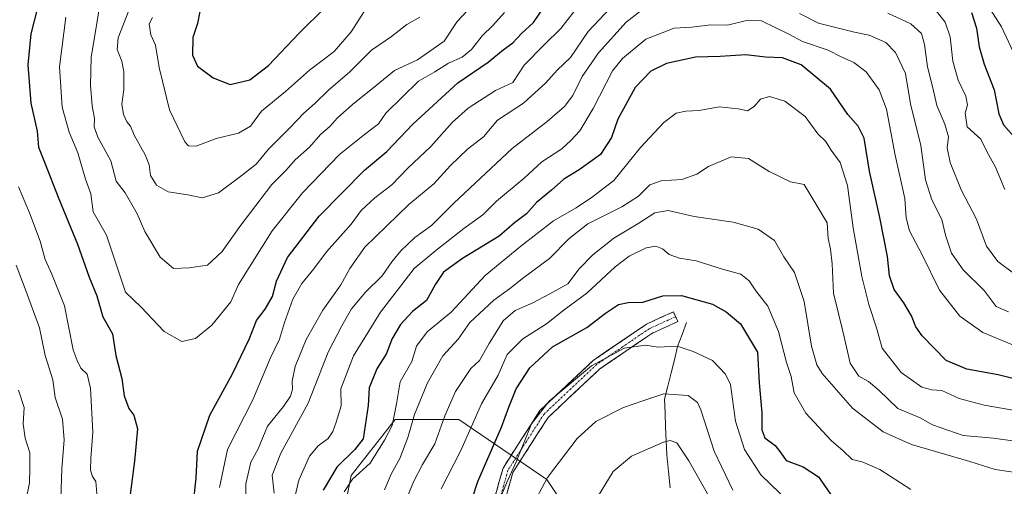
# Model space of a CAD drawing. Units: metres. Extents: x 665161 to 668623, y 4741980 to 4744376.
# Drawn here: x 665773 to 666051, y 4742682 to 4742814 of the extents above; entities that cross this region are included whole.
import ezdxf

# ---------------------------------------------------------------- set-up
doc = ezdxf.new("R2010")
doc.units = ezdxf.units.M
doc.header["$MEASUREMENT"] = 0
doc.linetypes.add('TRAZO_Y_PUNTO', pattern=[1, 0.5, -0.25, 0, -0.25])
doc.linetypes.add('TRAZOSX2', pattern=[1.5, 1, -0.5])
for name, color, linetype, lineweight in [('Arbolado forestal CxS', 92, 'Continuous', 0), ('Camino', 19, 'TRAZOSX2', 0), ('Camino Cxs', 19, 'Continuous', 0), ('Camino eje', 19, 'TRAZO_Y_PUNTO', 0), ('Corriente natural lineal', 142, 'Continuous', 13), ('Curva de nivel maestra', 36, 'Continuous', 30), ('Curva de nivel normal', 36, 'Continuous', 0)]:
    doc.layers.add(name, color=color, linetype=linetype, lineweight=lineweight)

# ---------------------------------------------------------------- blocks, each defined once
blk = doc.blocks.new('*U158')
at = {"layer": 'Curva de nivel normal', "color": 36, "linetype": 'Continuous', "lineweight": 0}
blk.add_polyline3d([(665804.07, 4742816.56, 940), (665801.02, 4742808.84, 940), (665800.74, 4742805.57, 940), (665802.11, 4742802.24, 940), (665802.62, 4742799.27, 940), (665802.62, 4742794.28, 940), (665802.13, 4742790.14, 940), (665802.53, 4742787.21, 940), (665803.48, 4742785.16, 940), (665804.49, 4742783.98, 940), (665805.58, 4742781.4, 940), (665808.69, 4742775.84, 940), (665809.78, 4742773.05, 940), (665810.15, 4742770.07, 940), (665811.88, 4742767.35, 940), (665815.15, 4742765.44, 940), (665820.68, 4742764.59, 940), (665824.69, 4742763.74, 940), (665829.33, 4742765.21, 940), (665835.23, 4742769.58, 940), (665839.96, 4742773.26, 940), (665843.42, 4742777.48, 940), (665849.46, 4742783.45, 940), (665853.43, 4742787.64, 940), (665856.52, 4742790.39, 940), (665860.31, 4742794.12, 940), (665866.35, 4742799.23, 940), (665872.47, 4742805.38, 940), (665878.14, 4742809.24, 940), (665882.47, 4742812.61, 940), (665886.08, 4742814.7, 940)], dxfattribs=at)
blk = doc.blocks.new('*U160')
at = {"layer": 'Curva de nivel normal', "color": 36, "linetype": 'Continuous', "lineweight": 0}
blk.add_polyline3d([(665902.56, 4742819.81, 935), (665896.64, 4742813.48, 935), (665892.93, 4742807.95, 935), (665885.48, 4742802.63, 935), (665878.91, 4742799.62, 935), (665873.8, 4742795.4, 935), (665867.11, 4742790.07, 935), (665862.8, 4742786.24, 935), (665860.8, 4742783.95, 935), (665858.12, 4742781.62, 935), (665854.98, 4742778.02, 935), (665850.94, 4742774.45, 935), (665848.39, 4742771.59, 935), (665844.42, 4742767.51, 935), (665835.32, 4742755.69, 935), (665830.37, 4742748.61, 935), (665826.23, 4742744.76, 935), (665821.08, 4742744.09, 935), (665816.66, 4742743.86, 935), (665812.9, 4742747.04, 935), (665808.58, 4742754.26, 935), (665806.42, 4742759.24, 935), (665803.02, 4742765.18, 935), (665800.51, 4742768.43, 935), (665799.02, 4742774.22, 935), (665795.3, 4742780.88, 935), (665794.28, 4742783.77, 935), (665794.34, 4742786.16, 935), (665793.72, 4742789.73, 935), (665793.24, 4742795.48, 935), (665793.41, 4742803.31, 935), (665796.84, 4742823.88, 935)], dxfattribs=at)
blk = doc.blocks.new('*U171')
at = {"layer": 'Curva de nivel normal', "color": 36, "linetype": 'Continuous', "lineweight": 0}
for points in [[(666053.84, 4742742.3, 915), (666049.04, 4742745.79, 915), (666045.83, 4742750.12, 915), (666042.99, 4742757.8, 915), (666038.66, 4742765.98, 915), (666035.58, 4742773.72, 915), (666034.76, 4742777.89, 915), (666035.1, 4742780.94, 915), (666034.1, 4742784.56, 915), (666031.8, 4742789.74, 915), (666030.71, 4742794.72, 915), (666029.2, 4742800.68, 915), (666028.38, 4742806.97, 915), (666027.49, 4742810.05, 915), (666024.54, 4742812.79, 915), (666018.02, 4742815.83, 915)], [(665941.22, 4742818.85, 915), (665933.56, 4742810.62, 915), (665928.58, 4742803.28, 915), (665924.77, 4742799.76, 915), (665921.66, 4742796.16, 915), (665915.31, 4742790.42, 915), (665907.99, 4742785.7, 915), (665904.06, 4742780.97, 915), (665899.52, 4742777.51, 915), (665894.71, 4742772.84, 915), (665890.04, 4742767.74, 915), (665882.97, 4742761.9, 915), (665870.57, 4742749.83, 915), (665866.33, 4742743.83, 915), (665863.79, 4742739.22, 915), (665858.72, 4742732.15, 915), (665854.05, 4742723.9, 915), (665850.93, 4742716.23, 915), (665850.06, 4742712.16, 915), (665850.19, 4742709.88, 915), (665849.66, 4742707.86, 915), (665847.68, 4742705.01, 915), (665843.15, 4742699.48, 915), (665840.54, 4742693.01, 915), (665838.49, 4742689.34, 915), (665837.02, 4742683.18, 915), (665837.07, 4742672.88, 915)], [(665784.55, 4742667.81, 915), (665785.17, 4742687.38, 915), (665785.8, 4742695.57, 915), (665785.34, 4742701.44, 915), (665783.33, 4742707.5, 915), (665782.64, 4742712.53, 915), (665780.51, 4742719.31, 915), (665778.86, 4742727.14, 915), (665774.86, 4742738.13, 915), (665772.32, 4742744.8, 915)]]:
    blk.add_polyline3d(points, dxfattribs=at)
blk = doc.blocks.new('*U174')
at = {"layer": 'Curva de nivel normal', "color": 36, "linetype": 'Continuous', "lineweight": 0}
blk.add_polyline3d([(665990.26, 4742677.9, 870), (665982.22, 4742685.71, 870), (665977.61, 4742692.9, 870), (665975.06, 4742700.8, 870), (665973.63, 4742711.22, 870), (665972.3, 4742714.05, 870), (665968.57, 4742717.92, 870), (665963.18, 4742720.46, 870), (665958.63, 4742721.99, 870), (665953.24, 4742721.72, 870), (665949.73, 4742722.28, 870), (665943.7, 4742721.38, 870), (665934.45, 4742716.4, 870), (665922.58, 4742706.45, 870), (665917.61, 4742700.07, 870), (665913.38, 4742689.54, 870), (665910.55, 4742683.34, 870), (665908.47, 4742678.44, 870)], dxfattribs=at)
blk = doc.blocks.new('*U177')
at = {"layer": 'Curva de nivel normal', "color": 36, "linetype": 'Continuous', "lineweight": 0}
blk.add_polyline3d([(665892.14, 4742681.81, 880), (665897.62, 4742692.6, 880), (665903.5, 4742705.71, 880), (665908.16, 4742713.8, 880), (665910.68, 4742719.61, 880), (665915.09, 4742724, 880), (665921.8, 4742728.25, 880), (665926.8, 4742732.22, 880), (665933.14, 4742736.9, 880), (665941.14, 4742744.32, 880), (665945.14, 4742747.37, 880), (665949.85, 4742749.71, 880), (665952.65, 4742750.12, 880), (665954.48, 4742749.42, 880), (665956.41, 4742747.83, 880), (665959.27, 4742746.74, 880), (665964.02, 4742746.02, 880), (665971.68, 4742743.59, 880), (665976.61, 4742742.28, 880), (665978.96, 4742740.42, 880), (665980.82, 4742737.59, 880), (665984.24, 4742733.24, 880), (665987.16, 4742726.07, 880), (665989.46, 4742717.4, 880), (665990.74, 4742713.41, 880), (665991.63, 4742708.83, 880), (665994.89, 4742703.08, 880), (666002.04, 4742695.42, 880), (666005.47, 4742692.47, 880), (666008.01, 4742690.09, 880), (666010.74, 4742689.4, 880), (666015.8, 4742687.2, 880), (666024.47, 4742681.62, 880)], dxfattribs=at)
blk = doc.blocks.new('*U181')
at = {"layer": 'Curva de nivel normal', "color": 36, "linetype": 'Continuous', "lineweight": 0}
for points in [[(665786.27, 4742814.66, 930), (665784.52, 4742800.72, 930), (665785.23, 4742789.36, 930), (665787.21, 4742782.26, 930), (665789.65, 4742776.46, 930), (665791.86, 4742769.05, 930), (665793.32, 4742764.9, 930), (665794.03, 4742759.86, 930), (665797.8, 4742753.23, 930), (665803.12, 4742737.21, 930), (665807.56, 4742732.92, 930), (665814.04, 4742726.08, 930), (665819.03, 4742723.29, 930), (665822.86, 4742724.18, 930), (665827.49, 4742727.85, 930), (665832.82, 4742734.44, 930), (665835.02, 4742739.39, 930), (665844.46, 4742754.44, 930), (665853.01, 4742765.15, 930), (665863.47, 4742775.96, 930), (665870.47, 4742781.61, 930), (665874.47, 4742784.62, 930), (665876.47, 4742787.66, 930), (665885.71, 4742796.61, 930), (665890.36, 4742799.25, 930), (665894.22, 4742801.69, 930), (665898.07, 4742803.45, 930), (665900.68, 4742805.58, 930), (665903.65, 4742809.46, 930), (665906.67, 4742812.28, 930), (665909.96, 4742815.96, 930)], [(666046.89, 4742816.89, 930), (666050.1, 4742811.92, 930), (666054.06, 4742803.33, 930)]]:
    blk.add_polyline3d(points, dxfattribs=at)
blk = doc.blocks.new('*U184')
at = {"layer": 'Curva de nivel normal', "color": 36, "linetype": 'Continuous', "lineweight": 0}
blk.add_polyline3d([(665864.8, 4742680.94, 895), (665867.14, 4742684.54, 895), (665872.14, 4742689.05, 895), (665876.14, 4742695.47, 895), (665878.34, 4742699.63, 895), (665879.5, 4742705.76, 895), (665880.58, 4742711.94, 895), (665883.83, 4742717.61, 895), (665885.16, 4742721.94, 895), (665888.16, 4742725.97, 895), (665894.97, 4742731.54, 895), (665904.49, 4742741.89, 895), (665914.54, 4742750.14, 895), (665923.82, 4742757.28, 895), (665930.14, 4742760.92, 895), (665934.8, 4742764.09, 895), (665940.8, 4742768.65, 895), (665948.33, 4742777.92, 895), (665954.91, 4742785.03, 895), (665958.39, 4742787.58, 895), (665961.05, 4742788.17, 895), (665964.86, 4742788.34, 895), (665970.47, 4742789.44, 895), (665975.8, 4742788.88, 895), (665978.47, 4742788.29, 895), (665980.38, 4742789.46, 895), (665982.09, 4742791.6, 895), (665984.71, 4742792.34, 895), (665988.96, 4742791.05, 895), (665994.76, 4742786.69, 895), (665998.31, 4742781.78, 895), (666000.44, 4742779.74, 895), (666002.09, 4742777.24, 895), (666004.56, 4742773.7, 895), (666006.67, 4742767.24, 895), (666008.26, 4742755.34, 895), (666010.67, 4742741.61, 895), (666012.68, 4742733.75, 895), (666014.86, 4742727.17, 895), (666016.46, 4742721.42, 895), (666021.76, 4742714.58, 895), (666027.59, 4742710.45, 895), (666030.47, 4742709.68, 895), (666033.23, 4742709.46, 895), (666038.16, 4742707.23, 895), (666045.14, 4742705.32, 895), (666059.84, 4742702.79, 895)], dxfattribs=at)
blk = doc.blocks.new('*U189')
at = {"layer": 'Curva de nivel normal', "color": 36, "linetype": 'Continuous', "lineweight": 0}
blk.add_polyline3d([(666054.67, 4742686.32, 885), (666048.26, 4742687.2, 885), (666041.15, 4742689.48, 885), (666024.68, 4742694.28, 885), (666016.72, 4742697.86, 885), (666008.05, 4742704.52, 885), (665999.48, 4742714.28, 885), (665997.97, 4742716.73, 885), (665996.47, 4742721.94, 885), (665994.46, 4742734.59, 885), (665991.73, 4742742.7, 885), (665988.72, 4742747.18, 885), (665986.08, 4742751.72, 885), (665981.45, 4742754.92, 885), (665974.42, 4742756.96, 885), (665963.47, 4742758.53, 885), (665956.06, 4742760.24, 885), (665952.36, 4742759.58, 885), (665947.82, 4742756.65, 885), (665940.8, 4742752.4, 885), (665934.85, 4742747.67, 885), (665931, 4742743.72, 885), (665927.85, 4742739.55, 885), (665922.71, 4742736.68, 885), (665917.78, 4742734.09, 885), (665912.96, 4742732.01, 885), (665909.59, 4742729.08, 885), (665905.62, 4742722.72, 885), (665902.95, 4742717.97, 885), (665900.47, 4742715.65, 885), (665896.17, 4742709.2, 885), (665893.12, 4742702.31, 885), (665890.3, 4742694.46, 885), (665886.82, 4742688.63, 885), (665884.32, 4742683.74, 885), (665882.23, 4742678.66, 885)], dxfattribs=at)
blk = doc.blocks.new('*U207')
at = {"layer": 'Curva de nivel normal', "color": 36, "linetype": 'Continuous', "lineweight": 0}
blk.add_polyline3d([(665810.76, 4742814.57, 945), (665809.82, 4742812.75, 945), (665810.24, 4742809.72, 945), (665811.58, 4742806.78, 945), (665812.6, 4742800.51, 945), (665815.54, 4742788.61, 945), (665819.87, 4742779.58, 945), (665820.92, 4742778.39, 945), (665823.02, 4742778.33, 945), (665828.64, 4742780.52, 945), (665834.94, 4742782.02, 945), (665838.34, 4742783.96, 945), (665841.5, 4742788.15, 945), (665848.19, 4742793.74, 945), (665855, 4742799.73, 945), (665861.91, 4742805.01, 945), (665866.71, 4742810.5, 945), (665870.38, 4742816.26, 945)], dxfattribs=at)
blk = doc.blocks.new('*U224')
at = {"layer": 'Curva de nivel normal', "color": 36, "linetype": 'Continuous', "lineweight": 0}
for points in [[(665772.98, 4742766.83, 920), (665776.06, 4742759.55, 920), (665779.04, 4742751.52, 920), (665780.52, 4742746.42, 920), (665782.31, 4742742.25, 920), (665785.9, 4742733.38, 920), (665788.36, 4742720.96, 920), (665789.52, 4742717.9, 920), (665790.52, 4742715.8, 920), (665792.28, 4742714.09, 920), (665793.3, 4742710.14, 920), (665793.93, 4742697.74, 920), (665793.38, 4742690.4, 920), (665793.3, 4742687, 920), (665793.83, 4742685.21, 920), (665794.78, 4742683.81, 920), (665795.34, 4742677.13, 920)], [(665829.61, 4742682.14, 920), (665831.84, 4742692.88, 920), (665838.99, 4742706.86, 920), (665843.88, 4742718.5, 920), (665846.52, 4742723.94, 920), (665847.96, 4742728.61, 920), (665850.34, 4742735.2, 920), (665852.83, 4742739.63, 920), (665856.26, 4742743.76, 920), (665859.8, 4742748.51, 920), (665866.74, 4742756.36, 920), (665869.6, 4742760.24, 920), (665873.39, 4742763.81, 920), (665878.21, 4742767.4, 920), (665882.72, 4742772.14, 920), (665889.17, 4742778.28, 920), (665895.18, 4742785.01, 920), (665899.7, 4742789.05, 920), (665907.47, 4742794.03, 920), (665912.32, 4742796.31, 920), (665915.53, 4742801.14, 920), (665921.14, 4742806.91, 920), (665925.8, 4742811.45, 920), (665930.8, 4742817.86, 920)], [(666031.28, 4742816.97, 920), (666034.14, 4742813.31, 920), (666035.6, 4742809.12, 920), (666036.31, 4742802.24, 920), (666037.81, 4742796.95, 920), (666040.05, 4742792.46, 920), (666040.51, 4742789.95, 920), (666039.86, 4742787.59, 920), (666040.34, 4742783.82, 920), (666044.24, 4742780.27, 920), (666045.91, 4742776.86, 920), (666048.38, 4742772.37, 920), (666051.02, 4742766.08, 920)]]:
    blk.add_polyline3d(points, dxfattribs=at)
blk = doc.blocks.new('*U228')
at = {"layer": 'Curva de nivel normal', "color": 36, "linetype": 'Continuous', "lineweight": 0}
blk.add_polyline3d([(665876.13, 4742681.51, 890), (665878, 4742685.92, 890), (665880.43, 4742690.34, 890), (665882.7, 4742696.23, 890), (665884.58, 4742702.68, 890), (665888.24, 4742711.61, 890), (665892.61, 4742719.3, 890), (665896.94, 4742723.95, 890), (665900.2, 4742728.61, 890), (665906.93, 4742734.94, 890), (665911.36, 4742738.1, 890), (665915.42, 4742741.36, 890), (665922.6, 4742746.72, 890), (665928.16, 4742752.33, 890), (665933.46, 4742756.43, 890), (665943, 4742761.28, 890), (665947.7, 4742764.28, 890), (665950.92, 4742767.41, 890), (665954.1, 4742768.57, 890), (665959.93, 4742768.9, 890), (665964.14, 4742770.41, 890), (665967.49, 4742772.57, 890), (665973.88, 4742775.33, 890), (665978.72, 4742774.88, 890), (665984.59, 4742771.15, 890), (665990.63, 4742768.25, 890), (665994.47, 4742767.53, 890), (666000.95, 4742756.69, 890), (666001.16, 4742752.34, 890), (666001.89, 4742749.29, 890), (666002.32, 4742745.13, 890), (666002.66, 4742736.93, 890), (666005.31, 4742726.19, 890), (666007.42, 4742717.16, 890), (666009.85, 4742713.52, 890), (666012.58, 4742712.04, 890), (666015.46, 4742709.54, 890), (666020.81, 4742704.43, 890), (666027.13, 4742701.82, 890), (666030.57, 4742699.78, 890), (666039.29, 4742696.81, 890), (666047.81, 4742696.04, 890), (666059.88, 4742694.37, 890)], dxfattribs=at)
blk = doc.blocks.new('*U241')
at = {"layer": 'Curva de nivel maestra', "color": 36, "linetype": 'Continuous', "lineweight": 30}
for points in [[(665778.31, 4742817.34, 925), (665776.48, 4742809.95, 925), (665775.6, 4742801.24, 925), (665776.47, 4742790.45, 925), (665778.21, 4742782.55, 925), (665778.64, 4742778.09, 925), (665780.28, 4742773.85, 925), (665784.3, 4742763.51, 925), (665789.58, 4742750.7, 925), (665792.91, 4742741.45, 925), (665795.03, 4742736.18, 925), (665796.71, 4742730.25, 925), (665799.43, 4742725.48, 925), (665800.38, 4742719.32, 925), (665802.05, 4742712.82, 925), (665802.78, 4742708.02, 925), (665804.08, 4742704.43, 925), (665805.44, 4742702.57, 925), (665806.49, 4742698.66, 925), (665805.67, 4742689.53, 925), (665804.4, 4742680.17, 925)], [(665822.34, 4742678.76, 925), (665823.07, 4742684.83, 925), (665823.43, 4742692.41, 925), (665826.92, 4742702.58, 925), (665833.3, 4742714.18, 925), (665838.11, 4742724.09, 925), (665840.09, 4742729.25, 925), (665842.46, 4742732.37, 925), (665844.6, 4742735.96, 925), (665845.72, 4742740.27, 925), (665848.79, 4742746.94, 925), (665857.74, 4742758.59, 925), (665870.49, 4742771.52, 925), (665876.81, 4742776.82, 925), (665884.08, 4742784.52, 925), (665896.84, 4742796.18, 925), (665905.35, 4742801.95, 925), (665909.56, 4742805.49, 925), (665912.34, 4742807.47, 925), (665914.8, 4742810.1, 925), (665918.14, 4742813.2, 925), (665921.48, 4742818.15, 925)], [(666041.6, 4742816.02, 925), (666043.04, 4742811.62, 925), (666043.8, 4742806.32, 925), (666045.14, 4742801.44, 925), (666047.96, 4742794.22, 925), (666049.28, 4742787.46, 925), (666050.59, 4742784.36, 925), (666053.47, 4742781.14, 925)]]:
    blk.add_polyline3d(points, dxfattribs=at)
blk = doc.blocks.new('*U244')
at = {"layer": 'Curva de nivel maestra', "color": 36, "linetype": 'Continuous', "lineweight": 30}
blk.add_polyline3d([(665824.04, 4742816.28, 950), (665823.43, 4742812.92, 950), (665822.11, 4742808.93, 950), (665821.99, 4742803.98, 950), (665823.39, 4742800.88, 950), (665827.84, 4742797.58, 950), (665832.59, 4742795.68, 950), (665838.13, 4742797.06, 950), (665843.46, 4742801.02, 950), (665852.08, 4742810.13, 950), (665859.38, 4742817.43, 950)], dxfattribs=at)
blk = doc.blocks.new('*U249')
at = {"layer": 'Curva de nivel maestra', "color": 36, "linetype": 'Continuous', "lineweight": 30}
blk.add_polyline3d([(665900.82, 4742678.94, 875), (665902.42, 4742683.85, 875), (665909.13, 4742699.12, 875), (665911.16, 4742704.83, 875), (665913.29, 4742710, 875), (665917.07, 4742715.91, 875), (665923.51, 4742721.76, 875), (665933.14, 4742727.24, 875), (665938.47, 4742731.26, 875), (665942.14, 4742733.74, 875), (665944.8, 4742734.31, 875), (665948.91, 4742734.42, 875), (665954.58, 4742736.18, 875), (665959.86, 4742736.25, 875), (665968.55, 4742733.84, 875), (665972.48, 4742731.62, 875), (665976.49, 4742728.29, 875), (665981.25, 4742720.26, 875), (665981.74, 4742711.69, 875), (665982.51, 4742703.21, 875), (665982.48, 4742698.38, 875), (665983.33, 4742696.11, 875), (665986.27, 4742693.98, 875), (665987.85, 4742691.88, 875), (665989.39, 4742689.73, 875), (665994.14, 4742687.97, 875), (665998.44, 4742685.15, 875), (666001.86, 4742680.24, 875)], dxfattribs=at)

msp = doc.modelspace()

# ---------------------------------------------------------------- linework, layer by layer
at = {"layer": 'Arbolado forestal CxS', "color": 92, "linetype": 'Continuous', "lineweight": 0}
for points in [[(666053.73, 4742525.57, 816.88), (666045.85, 4742550.36, 820.33), (666019.94, 4742577.4, 827.68), (665995.15, 4742588.66, 836.32), (665971.49, 4742611.2, 838.04), (665951.21, 4742637.11, 844.02), (665933.18, 4742667.53, 856.29), (665921.92, 4742684.43, 862.86), (665897.13, 4742701.33, 879.41), (665879.1, 4742701.33, 890.32), (665866.71, 4742685.56, 892.91), (665862.2, 4742663.02, 898.28), (665849.81, 4742640.49, 910.83), (665848.68, 4742619.08, 913.72), (665837.48, 4742593.82, 919.75), (665837.38, 4742593.89, 919.77), (665824.54, 4742602.45, 922.45), (665808.36, 4742599.21, 918.62), (665787.87, 4742580.87, 905.16), (665784.64, 4742553.9, 894.97), (665779.24, 4742533.4, 887.13), (665757.68, 4742509.66, 871.88)], [(666053.73, 4742525.57, 816.88), (666045.85, 4742550.36, 820.33), (666019.94, 4742577.4, 827.68), (665995.15, 4742588.66, 836.32), (665971.49, 4742611.2, 838.04), (665951.21, 4742637.11, 844.02), (665933.18, 4742667.53, 856.29), (665921.92, 4742684.43, 862.86), (665897.13, 4742701.33, 879.41), (665879.1, 4742701.33, 890.32), (665866.71, 4742685.56, 892.91), (665862.2, 4742663.02, 898.28), (665849.81, 4742640.49, 910.83), (665848.68, 4742619.08, 913.72), (665837.48, 4742593.82, 919.75)], [(666053.73, 4742525.57, 816.88), (666045.85, 4742550.36, 820.33), (666019.94, 4742577.4, 827.68), (665995.15, 4742588.66, 836.32), (665971.49, 4742611.2, 838.04), (665951.21, 4742637.11, 844.02), (665933.18, 4742667.53, 856.29), (665921.92, 4742684.43, 862.86), (665897.13, 4742701.33, 879.41), (665879.1, 4742701.33, 890.32), (665866.71, 4742685.56, 892.91), (665862.2, 4742663.02, 898.28), (665849.81, 4742640.49, 910.83), (665848.68, 4742619.08, 913.72), (665837.48, 4742593.82, 919.75)], [(665862.2, 4742663.02, 898.28), (665866.71, 4742685.56, 892.91), (665879.1, 4742701.33, 890.32), (665897.13, 4742701.33, 879.41), (665921.92, 4742684.43, 862.86), (665933.18, 4742667.53, 856.29)]]:
    msp.add_polyline3d(points, dxfattribs=at)
at = {"layer": 'Camino', "color": 19, "linetype": 'TRAZOSX2', "lineweight": 0}
for points in [[(665906.16, 4742675.55), (665909.54, 4742687.63), (665919.95, 4742703.82), (665935, 4742717.97), (665950.02, 4742728.21), (665957.56, 4742731.64), (665958.18, 4742730.27)], [(665958.18, 4742730.27), (665958.8, 4742728.9), (665951.5, 4742725.58), (665936.88, 4742715.62), (665922.27, 4742701.89), (665912.31, 4742686.39), (665909.21, 4742675.31)]]:
    msp.add_lwpolyline(points, dxfattribs=at)
at = {"layer": 'Camino Cxs', "color": 19, "linetype": 'Continuous', "lineweight": 0}
msp.add_polyline3d([(665907.29, 4742679.58, 870.74), (665908.41, 4742683.6, 871.06), (665909.54, 4742687.63, 871.59), (665912.14, 4742691.68, 871.53), (665914.75, 4742695.73, 870.5), (665917.35, 4742699.77, 869.93), (665919.95, 4742703.82, 869.66), (665922.96, 4742706.65, 869.6), (665925.97, 4742709.48, 869.84), (665928.98, 4742712.31, 869.91), (665931.99, 4742715.14, 869.88), (665935, 4742717.97, 869.95), (665938.76, 4742720.53, 870.11), (665942.51, 4742723.09, 870.45), (665946.27, 4742725.65, 871.5), (665950.02, 4742728.21, 872.26), (665953.79, 4742729.93, 872.57), (665957.56, 4742731.64, 872.76), (665958.8, 4742728.9, 872.03), (665955.15, 4742727.24, 871.66), (665951.5, 4742725.58, 871.42), (665947.85, 4742723.09, 870.46), (665944.19, 4742720.6, 869.48), (665940.54, 4742718.11, 868.79), (665936.88, 4742715.62, 869), (665933.96, 4742712.87, 868.84), (665931.04, 4742710.13, 868.53), (665928.11, 4742707.38, 868.51), (665925.19, 4742704.64, 868.44), (665922.27, 4742701.89, 868.44), (665919.78, 4742698.02, 868.54), (665917.29, 4742694.14, 868.52), (665914.8, 4742690.27, 869.14), (665912.31, 4742686.39, 869.65), (665911.28, 4742682.7, 869.16), (665910.24, 4742679, 869.15)], dxfattribs=at)
at = {"layer": 'Camino eje', "color": 19, "linetype": 'TRAZO_Y_PUNTO', "lineweight": 0}
msp.add_lwpolyline([(665958.18, 4742730.27), (665950.76, 4742726.9), (665943.25, 4742721.78), (665935.94, 4742716.8), (665928.64, 4742709.93), (665921.11, 4742702.86), (665916.13, 4742695.11), (665910.93, 4742687.01), (665907.69, 4742675.43)], dxfattribs=at)
at = {"layer": 'Corriente natural lineal', "color": 142, "linetype": 'Continuous', "lineweight": 13}
msp.add_polyline3d([(665961.24, 4742728.65, 871.98), (665960, 4742725.26, 870.99), (665958.76, 4742721.87, 869.79), (665957.84, 4742718.16, 868.07), (665956.92, 4742714.46, 866.75), (665955.99, 4742710.75, 865.35), (665955.07, 4742707.04, 864.13), (665955.23, 4742703.12, 862.82), (665955.39, 4742699.21, 861.15), (665955.54, 4742695.29, 859.84), (665955.7, 4742691.37, 858.67), (665956.19, 4742686.7, 857.22), (665956.68, 4742682.03, 855.72)], dxfattribs=at)
at = {"layer": 'Curva de nivel maestra', "color": 36, "linetype": 'Continuous', "lineweight": 30}
msp.add_polyline3d([(666059.98, 4742711.18, 900), (666049.12, 4742713.88, 900), (666040.26, 4742715.47, 900), (666034.44, 4742717.98, 900), (666027.68, 4742724.88, 900), (666025.92, 4742727.38, 900), (666024.7, 4742730.5, 900), (666022.54, 4742734.18, 900), (666019.82, 4742737.95, 900), (666018.48, 4742741.81, 900), (666017.92, 4742747.24, 900), (666015.81, 4742758.27, 900), (666012.85, 4742771.24, 900), (666011.36, 4742780.61, 900), (666009.7, 4742784, 900), (666006.7, 4742787.26, 900), (666001.88, 4742794.42, 900), (665993.56, 4742801.2, 900), (665988.32, 4742803.22, 900), (665983.54, 4742803.37, 900), (665977.99, 4742804.09, 900), (665970.79, 4742803.6, 900), (665963.76, 4742803.38, 900), (665955.64, 4742801.63, 900), (665951.2, 4742799.47, 900), (665946.78, 4742794.88, 900), (665941.89, 4742785.95, 900), (665940.08, 4742780.77, 900), (665936.99, 4742775.99, 900), (665931, 4742771.66, 900), (665926.65, 4742769.04, 900), (665923.19, 4742765.91, 900), (665918.98, 4742762.42, 900), (665916.14, 4742759.3, 900), (665912.8, 4742756.76, 900), (665908.47, 4742752.95, 900), (665898.14, 4742746.72, 900), (665892.8, 4742742.78, 900), (665890.47, 4742739.49, 900), (665888.02, 4742734.84, 900), (665884.01, 4742731.7, 900), (665880.6, 4742728.11, 900), (665878.22, 4742723.98, 900), (665876.74, 4742719.94, 900), (665873.93, 4742715.61, 900), (665871.84, 4742710.27, 900), (665871.51, 4742705.27, 900), (665870.16, 4742695.83, 900), (665867.81, 4742692.87, 900), (665862.74, 4742687.92, 900), (665858.81, 4742681.4, 900)], dxfattribs=at)
at = {"layer": 'Curva de nivel normal', "color": 36, "linetype": 'Continuous', "lineweight": 0}
for points in [[(665949.72, 4742817.52, 910), (665944.27, 4742813.27, 910), (665936.43, 4742804.62, 910), (665931.87, 4742797.95, 910), (665929.22, 4742792.62, 910), (665926.9, 4742789.51, 910), (665921.97, 4742785.24, 910), (665912.14, 4742777.63, 910), (665895.71, 4742762.24, 910), (665889.42, 4742755.96, 910), (665884.71, 4742752.55, 910), (665880.76, 4742748.88, 910), (665878.21, 4742745.73, 910), (665875.49, 4742741.82, 910), (665870.74, 4742737.19, 910), (665866.8, 4742732.49, 910), (665864.11, 4742727.7, 910), (665860.28, 4742720.32, 910), (665854.59, 4742705.95, 910), (665846.95, 4742691.87, 910), (665844.5, 4742685.66, 910), (665845.03, 4742680.54, 910)], [(666052.08, 4742731.69, 910), (666048.58, 4742733.17, 910), (666045.22, 4742737.69, 910), (666039.26, 4742743.51, 910), (666035.93, 4742748.2, 910), (666034.32, 4742753.24, 910), (666033.23, 4742757.7, 910), (666030.4, 4742763.22, 910), (666028.6, 4742768.84, 910), (666027.3, 4742778.48, 910), (666024.37, 4742790.27, 910), (666022.97, 4742798.78, 910), (666020.21, 4742804.69, 910), (666017.42, 4742807.57, 910), (666012.78, 4742809.6, 910), (666008.66, 4742810.44, 910), (665998.47, 4742813.02, 910), (665993.13, 4742815.75, 910)], [(665850.5, 4742677.79, 905), (665851.97, 4742684.22, 905), (665854.99, 4742690.94, 905), (665857.43, 4742693.94, 905), (665860.21, 4742695.94, 905), (665861.58, 4742697.94, 905), (665862.52, 4742700.61, 905), (665863.93, 4742705.15, 905), (665863.84, 4742709.94, 905), (665867.35, 4742719.21, 905), (665875.01, 4742731.58, 905), (665884.51, 4742743.85, 905), (665890.64, 4742748.94, 905), (665898.52, 4742755.12, 905), (665903.9, 4742759, 905), (665907.71, 4742762.8, 905), (665915.49, 4742769.28, 905), (665920.53, 4742773.95, 905), (665926.16, 4742777.62, 905), (665928.67, 4742779.95, 905), (665931.19, 4742782.62, 905), (665934.92, 4742788.95, 905), (665940.38, 4742799.57, 905), (665943.25, 4742803.04, 905), (665949.76, 4742808.46, 905), (665957.76, 4742811.59, 905), (665962.8, 4742811.89, 905), (665968.14, 4742812.52, 905), (665972.8, 4742812.43, 905), (665978.14, 4742813.72, 905), (665982.41, 4742813.64, 905), (665986.24, 4742811.72, 905), (665990.11, 4742809.84, 905), (665993.92, 4742807.8, 905), (666001.17, 4742805.33, 905), (666004.82, 4742803.51, 905), (666008.42, 4742801.94, 905), (666011.96, 4742799.25, 905), (666015.62, 4742794.22, 905), (666017.6, 4742788.75, 905), (666020.13, 4742775.79, 905), (666022.78, 4742763.54, 905), (666023.2, 4742758.14, 905), (666024.14, 4742754.51, 905), (666027.61, 4742747.9, 905), (666032.59, 4742737.72, 905), (666038.32, 4742730.4, 905), (666044.82, 4742725.87, 905), (666053.02, 4742722.49, 905)], [(665771.47, 4742648.61, 910), (665773.35, 4742654.18, 910), (665774.6, 4742665.79, 910), (665774.35, 4742669.38, 910), (665774.94, 4742677.92, 910), (665776.02, 4742683.47, 910), (665776.2, 4742687.66, 910), (665776.18, 4742691.9, 910), (665774.83, 4742696.03, 910), (665774.28, 4742700.08, 910), (665774.52, 4742704.73, 910), (665773, 4742709.61, 910)], [(665974.36, 4742681.41, 865), (665969.02, 4742692.4, 865), (665965.27, 4742704.01, 865), (665964.33, 4742706.13, 865), (665961.78, 4742708.03, 865), (665954.9, 4742708.55, 865), (665949, 4742706.58, 865), (665943.52, 4742704.65, 865), (665935.7, 4742700.75, 865), (665930.47, 4742696, 865), (665922.07, 4742684.94, 865), (665917.51, 4742676.31, 865)], [(665970.38, 4742674.73, 860), (665961.94, 4742689.64, 860), (665958.52, 4742694.71, 860), (665956.64, 4742695.36, 860), (665954.8, 4742694.97, 860), (665945.8, 4742690.99, 860), (665940.58, 4742686.64, 860), (665936.16, 4742679.41, 860)]]:
    msp.add_polyline3d(points, dxfattribs=at)

# ---------------------------------------------------------------- block references
at = {"layer": 'Curva de nivel maestra', "color": 36, "linetype": 'Continuous', "lineweight": 30}
for name in ['*U249', '*U241', '*U244']:
    msp.add_blockref(name, (0, 0), dxfattribs=at)
at = {"layer": 'Curva de nivel normal', "color": 36, "linetype": 'Continuous', "lineweight": 0}
for name in ['*U189', '*U177', '*U174', '*U224', '*U184', '*U228', '*U160', '*U181', '*U207', '*U158', '*U171']:
    msp.add_blockref(name, (0, 0), dxfattribs=at)

doc.saveas('drawing.dxf')
